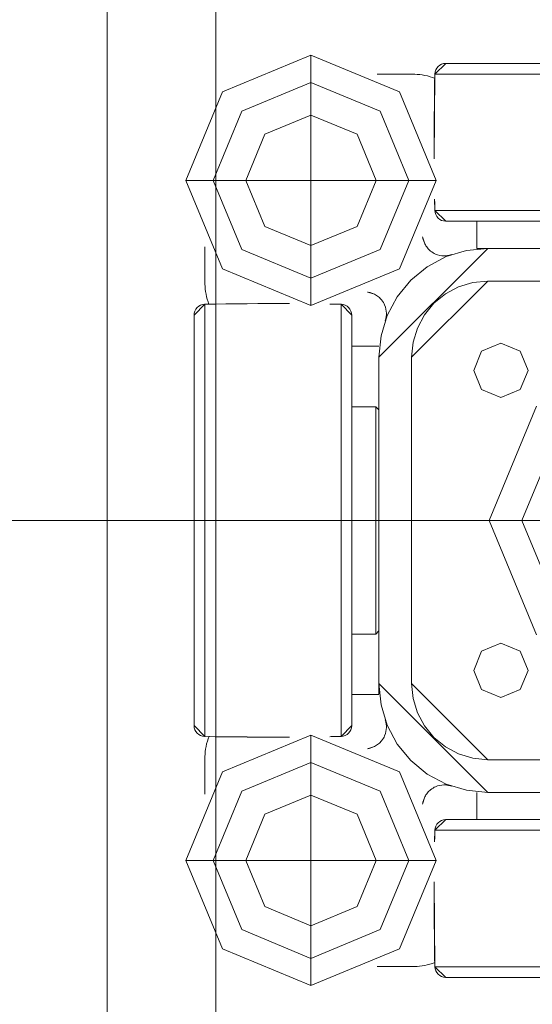
# Model space of a CAD drawing. Units: metres. Extents: x 0 to 123, y -6 to 89.
# Drawn here: x 69 to 69, y 72 to 72 of the extents above; entities that cross this region are included whole.
import ezdxf

# ---------------------------------------------------------------- set-up
doc = ezdxf.new("R2010")
doc.units = ezdxf.units.M
doc.layers.add('G- Faltanlage', color=7, linetype='Continuous', lineweight=18)

# ---------------------------------------------------------------- blocks, each defined once
blk = doc.blocks.new('Group-487')
at = {"layer": 'G- Faltanlage'}
for p, q in [((13.539439, 27.731912), (13.539439, 26.783452)), ((13.549439, 27.731912), (13.549439, 26.783452))]:
    blk.add_line(p, q, dxfattribs=at)
blk = doc.blocks.new('R-Rolle2')
at = {"layer": 'G- Faltanlage', "color": 7}
for points in [[(-0.03125, 0.04275, 0), (-0.03125, 0.01975, 0)], [(0.01886, 0.042, 0), (-0.01886, 0.042, 0)], [(-0.025152, 0.041, 0), (-0.021712, 0.041, 0)], [(0.019859, 0.041021, 0), (-0.019859, 0.041021, 0)], [(-0.04275, 0.03125, 0), (-0.01975, 0.03125, 0)], [(0.019859, 0.028479, 0), (-0.019859, 0.028479, 0)], [(0.01886, 0.0275, 0), (-0.01886, 0.0275, 0)], [(-0.016, 0.025, 0), (-0.016, 0.0275, 0)], [(-0.041, 0.021712, 0), (-0.041, 0.025152, 0)], [(-0.016, 0.025, 0), (0.015, 0.025, 0)], [(0.015, 0.022, 0), (-0.015, 0.022, 0)], [(-0.041021, 0.019859, 0), (-0.041021, -0.019859, 0)], [(-0.028479, 0.019859, 0), (-0.028479, -0.019859, 0)], [(-0.042, 0.01886, 0), (-0.042, -0.01886, 0)], [(-0.0275, 0.01886, 0), (-0.0275, -0.01886, 0)], [(-0.0275, 0.016, 0), (-0.025, 0.016, 0)], [(-0.025, -0.016, 0), (-0.025, 0.015, 0)], [(-0.022, 0.015, 0), (-0.022, -0.015, 0)], [(-0.0253, 0.01045, 0), (-0.0275, 0.01045, 0)], [(-0.025, 0.01015, 0), (-0.0253, 0.01045, 0)], [(-0.0253, 0.01045, 0), (-0.0253, -0.01045, 0)], [(-0.025, 0.01015, 0), (-0.025, -0.01015, 0)], [(0.042, 0, 0), (-0.042, 0, 0)], [(-0.0275, -0.01045, 0), (-0.0253, -0.01045, 0)], [(-0.0253, -0.01045, 0), (-0.025, -0.01015, 0)], [(-0.025, -0.016, 0), (-0.0275, -0.016, 0)], [(-0.03125, -0.01975, 0), (-0.03125, -0.04275, 0)], [(-0.041, -0.025152, 0), (-0.041, -0.021712, 0)], [(-0.015, -0.022, 0), (0.015, -0.022, 0)], [(-0.016, -0.0275, 0), (-0.016, -0.025, 0)], [(0.016, -0.025, 0), (-0.015, -0.025, 0)], [(-0.01886, -0.0275, 0), (0.01886, -0.0275, 0)], [(-0.019859, -0.028479, 0), (0.019859, -0.028479, 0)], [(-0.04275, -0.03125, 0), (-0.01975, -0.03125, 0)], [(-0.021712, -0.041, 0), (-0.025152, -0.041, 0)], [(-0.019859, -0.041021, 0), (0.019859, -0.041021, 0)], [(-0.01886, -0.042, 0), (0.01886, -0.042, 0)]]:
    blk.add_polyline3d(points, dxfattribs=at)
at = {"layer": 'G- Faltanlage', "color": 7, "linetype": 'Continuous'}
for points in [[(-0.019824, 0.040618), (-0.02046, 0.040854), (-0.021107, 0.041), (-0.021712, 0.041)], [(-0.041, 0.021712), (-0.041, 0.021117), (-0.040858, 0.02048), (-0.040629, 0.019854)], [(-0.040618, -0.019824), (-0.040854, -0.02046), (-0.041, -0.021107), (-0.041, -0.021712)], [(-0.021712, -0.041), (-0.021117, -0.041), (-0.02048, -0.040858), (-0.019854, -0.040629)]]:
    blk.add_open_spline(points, degree=3, dxfattribs=at)
for points, knots in [([(-0.020787, 0.025417), (-0.020719, 0.025281), (-0.020634, 0.025151), (-0.020452, 0.02493), (-0.020353, 0.024835), (-0.020102, 0.024633), (-0.019947, 0.024545), (-0.019531, 0.024363), (-0.019278, 0.024319), (-0.01892, 0.024311), (-0.018799, 0.02432), (-0.018564, 0.024358), (-0.018449, 0.024387), (-0.018342, 0.024425), (-0.018338, 0.024426), (-0.018334, 0.024428), (-0.018329, 0.024429)], [0, 0, 0, 0, 0.105562, 0.105562, 0.209809, 0.209809, 0.373297, 0.373297, 0.67433, 0.67433, 0.835132, 0.835132, 0.997445, 0.997445, 0.997445, 1, 1, 1, 1]), ([(-0.024429, 0.018329), (-0.024428, 0.018334), (-0.024426, 0.018338), (-0.024425, 0.018342), (-0.024387, 0.018449), (-0.024358, 0.018564), (-0.02432, 0.018799), (-0.024311, 0.01892), (-0.024319, 0.019278), (-0.024363, 0.019531), (-0.024545, 0.019947), (-0.024633, 0.020102), (-0.024835, 0.020353), (-0.02493, 0.020452), (-0.025151, 0.020634), (-0.025281, 0.020719), (-0.025417, 0.020787)], [0, 0, 0, 0, 0.002555, 0.002555, 0.002555, 0.164868, 0.164868, 0.32567, 0.32567, 0.626703, 0.626703, 0.790191, 0.790191, 0.894438, 0.894438, 1, 1, 1, 1]), ([(-0.025417, -0.020787), (-0.025281, -0.020719), (-0.025151, -0.020634), (-0.02493, -0.020452), (-0.024835, -0.020353), (-0.024633, -0.020102), (-0.024545, -0.019947), (-0.024363, -0.019531), (-0.024319, -0.019278), (-0.024311, -0.01892), (-0.02432, -0.018799), (-0.024358, -0.018564), (-0.024387, -0.018449), (-0.024425, -0.018342), (-0.024426, -0.018338), (-0.024428, -0.018334), (-0.024429, -0.018329)], [0, 0, 0, 0, 0.105562, 0.105562, 0.209809, 0.209809, 0.373297, 0.373297, 0.67433, 0.67433, 0.835132, 0.835132, 0.997445, 0.997445, 0.997445, 1, 1, 1, 1]), ([(-0.018329, -0.024429), (-0.018334, -0.024428), (-0.018338, -0.024426), (-0.018342, -0.024425), (-0.018449, -0.024387), (-0.018564, -0.024358), (-0.018799, -0.02432), (-0.01892, -0.024311), (-0.019278, -0.024319), (-0.019531, -0.024363), (-0.019947, -0.024545), (-0.020102, -0.024633), (-0.020353, -0.024835), (-0.020452, -0.02493), (-0.020634, -0.025151), (-0.020719, -0.025281), (-0.020787, -0.025417)], [0, 0, 0, 0, 0.002555, 0.002555, 0.002555, 0.164868, 0.164868, 0.32567, 0.32567, 0.626703, 0.626703, 0.790191, 0.790191, 0.894438, 0.894438, 1, 1, 1, 1])]:
    blk.add_open_spline(points, degree=3, knots=knots, dxfattribs=at)
at = {"layer": 'G- Faltanlage', "color": 7}
for points, invisible_edges in [([(-0.04275, 0.03125), (-0.039382, 0.039382), (-0.03125, 0.04275), (-0.04275, 0.03125)], 12), ([(-0.04275, 0.03125), (-0.03125, 0.04275), (-0.01975, 0.03125), (-0.04275, 0.03125)], 15), ([(-0.03125, 0.04275), (-0.023118, 0.039382), (-0.01975, 0.03125), (-0.03125, 0.04275)], 12), ([(-0.01886, 0.042), (-0.019684, 0.041566), (-0.019859, 0.041021), (-0.01886, 0.042)], 11), ([(-0.01886, 0.042), (-0.019409, 0.041836), (-0.019684, 0.041566), (-0.01886, 0.042)], 15), ([(-0.019409, 0.041836), (-0.019559, 0.041714), (-0.019684, 0.041566), (-0.019409, 0.041836)], 12), ([(-0.01886, 0.042), (-0.019052, 0.041981), (-0.019409, 0.041836), (-0.01886, 0.042)], 14), ([(-0.019052, 0.041981), (-0.019238, 0.041926), (-0.019409, 0.041836), (-0.019052, 0.041981)], 12), ([(-0.019859, 0.041021), (-0.019916, 0.037124), (-0.019921, 0.033227), (-0.019859, 0.041021)], 11), ([(-0.019859, 0.041021), (-0.019894, 0.039073), (-0.019916, 0.037124), (-0.019859, 0.041021)], 15), ([(-0.019859, 0.041021), (-0.019878, 0.040047), (-0.019894, 0.039073), (-0.019859, 0.041021)], 12), ([(-0.019684, 0.041566), (-0.019837, 0.041213), (-0.019859, 0.041021), (-0.019684, 0.041566)], 13), ([(-0.019684, 0.041566), (-0.019777, 0.041397), (-0.019837, 0.041213), (-0.019684, 0.041566)], 12), ([(-0.03125, 0.04025), (-0.037614, 0.037614), (-0.04025, 0.03125), (-0.03125, 0.04025)], 12), ([(-0.02225, 0.03125), (-0.03125, 0.04025), (-0.04025, 0.03125), (-0.02225, 0.03125)], 15), ([(-0.02225, 0.03125), (-0.024886, 0.037614), (-0.03125, 0.04025), (-0.02225, 0.03125)], 12), ([(-0.019894, 0.039073), (-0.019906, 0.038098), (-0.019916, 0.037124), (-0.019894, 0.039073)], 12), ([(-0.035493, 0.035493), (-0.03125, 0.03725), (-0.027007, 0.035493), (-0.035493, 0.035493)], 12), ([(-0.019916, 0.037124), (-0.019922, 0.03615), (-0.019925, 0.035175), (-0.019916, 0.037124)], 12), ([(-0.019916, 0.037124), (-0.019925, 0.035175), (-0.019921, 0.033227), (-0.019916, 0.037124)], 15), ([(-0.035493, 0.027007), (-0.03725, 0.03125), (-0.035493, 0.035493), (-0.035493, 0.027007)], 12), ([(-0.035493, 0.027007), (-0.035493, 0.035493), (-0.027007, 0.035493), (-0.035493, 0.027007)], 15), ([(-0.027007, 0.035493), (-0.027007, 0.027007), (-0.035493, 0.027007), (-0.027007, 0.035493)], 15), ([(-0.027007, 0.035493), (-0.02525, 0.03125), (-0.027007, 0.027007), (-0.027007, 0.035493)], 12), ([(-0.019925, 0.035175), (-0.019924, 0.034201), (-0.019921, 0.033227), (-0.019925, 0.035175)], 12), ([(-0.03125, 0.01975), (-0.039382, 0.023118), (-0.04275, 0.03125), (-0.03125, 0.01975)], 12), ([(-0.01975, 0.03125), (-0.03125, 0.01975), (-0.04275, 0.03125), (-0.01975, 0.03125)], 15), ([(-0.04025, 0.03125), (-0.037614, 0.024886), (-0.03125, 0.02225), (-0.04025, 0.03125)], 12), ([(-0.04025, 0.03125), (-0.03125, 0.02225), (-0.02225, 0.03125), (-0.04025, 0.03125)], 15), ([(-0.03125, 0.02225), (-0.024886, 0.024886), (-0.02225, 0.03125), (-0.03125, 0.02225)], 12), ([(-0.01975, 0.03125), (-0.023118, 0.023118), (-0.03125, 0.01975), (-0.01975, 0.03125)], 12), ([(-0.01988, 0.029529), (-0.019877, 0.029398), (-0.019872, 0.029135), (-0.01988, 0.029529)], 14), ([(-0.019859, 0.028479), (-0.01988, 0.029529), (-0.019872, 0.029135), (-0.019859, 0.028479)], 14), ([(-0.019877, 0.029398), (-0.019875, 0.029266), (-0.019872, 0.029135), (-0.019877, 0.029398)], 12), ([(-0.019872, 0.029135), (-0.01987, 0.029004), (-0.019867, 0.028873), (-0.019872, 0.029135)], 12), ([(-0.019872, 0.029135), (-0.019867, 0.028873), (-0.019859, 0.028479), (-0.019872, 0.029135)], 15), ([(-0.019867, 0.028873), (-0.019865, 0.028742), (-0.019862, 0.02861), (-0.019867, 0.028873)], 12), ([(-0.019867, 0.028873), (-0.019862, 0.02861), (-0.019859, 0.028479), (-0.019867, 0.028873)], 13), ([(-0.019859, 0.028479), (-0.019837, 0.028287), (-0.019559, 0.027786), (-0.019859, 0.028479)], 14), ([(-0.019859, 0.028479), (-0.019559, 0.027786), (-0.01886, 0.0275), (-0.019859, 0.028479)], 11), ([(-0.019837, 0.028287), (-0.019777, 0.028103), (-0.019684, 0.027934), (-0.019837, 0.028287)], 12), ([(-0.019837, 0.028287), (-0.019684, 0.027934), (-0.019559, 0.027786), (-0.019837, 0.028287)], 13), ([(-0.019559, 0.027786), (-0.019409, 0.027664), (-0.019238, 0.027574), (-0.019559, 0.027786)], 12), ([(-0.019559, 0.027786), (-0.019238, 0.027574), (-0.01886, 0.0275), (-0.019559, 0.027786)], 15), ([(-0.019238, 0.027574), (-0.019052, 0.027519), (-0.01886, 0.0275), (-0.019238, 0.027574)], 12), ([(-0.027007, 0.027007), (-0.03125, 0.02525), (-0.035493, 0.027007), (-0.027007, 0.027007)], 12), ([(-0.020985, 0.026066), (-0.020972, 0.025982), (-0.020937, 0.025815), (-0.020985, 0.026066)], 14), ([(-0.020787, 0.025417), (-0.020985, 0.026066), (-0.020937, 0.025815), (-0.020787, 0.025417)], 14), ([(-0.020972, 0.025982), (-0.020956, 0.025898), (-0.020937, 0.025815), (-0.020972, 0.025982)], 12), ([(-0.020937, 0.025815), (-0.020914, 0.025733), (-0.020857, 0.025572), (-0.020937, 0.025815)], 14), ([(-0.020937, 0.025815), (-0.020857, 0.025572), (-0.020787, 0.025417), (-0.020937, 0.025815)], 15), ([(-0.020914, 0.025733), (-0.020887, 0.025652), (-0.020857, 0.025572), (-0.020914, 0.025733)], 12), ([(-0.020857, 0.025572), (-0.020824, 0.025494), (-0.020787, 0.025417), (-0.020857, 0.025572)], 12), ([(-0.025, 0.015), (-0.020556, 0.023315), (-0.015, 0.025), (-0.025, 0.015)], 11), ([(-0.020556, 0.023315), (-0.016951, 0.024808), (-0.015, 0.025), (-0.020556, 0.023315)], 13), ([(-0.020556, 0.023315), (-0.018827, 0.024239), (-0.016951, 0.024808), (-0.020556, 0.023315)], 12), ([(-0.025, 0.015), (-0.024239, 0.018827), (-0.020556, 0.023315), (-0.025, 0.015)], 15), ([(-0.024239, 0.018827), (-0.022071, 0.022071), (-0.020556, 0.023315), (-0.024239, 0.018827)], 13), ([(-0.024239, 0.018827), (-0.023315, 0.020556), (-0.022071, 0.022071), (-0.024239, 0.018827)], 12), ([(-0.015, 0.022), (-0.02082, 0.018889), (-0.022, 0.015), (-0.015, 0.022)], 11), ([(-0.015, 0.022), (-0.017679, 0.021467), (-0.02082, 0.018889), (-0.015, 0.022)], 15), ([(-0.015, 0.022), (-0.016366, 0.021865), (-0.017679, 0.021467), (-0.015, 0.022)], 12), ([(-0.025815, 0.020937), (-0.025982, 0.020972), (-0.026066, 0.020985), (-0.025815, 0.020937)], 13), ([(-0.026066, 0.020985), (-0.025417, 0.020787), (-0.025652, 0.020887), (-0.026066, 0.020985)], 14), ([(-0.025652, 0.020887), (-0.025815, 0.020937), (-0.026066, 0.020985), (-0.025652, 0.020887)], 15), ([(-0.025815, 0.020937), (-0.025898, 0.020956), (-0.025982, 0.020972), (-0.025815, 0.020937)], 12), ([(-0.025652, 0.020887), (-0.025733, 0.020914), (-0.025815, 0.020937), (-0.025652, 0.020887)], 12), ([(-0.025417, 0.020787), (-0.025572, 0.020857), (-0.025652, 0.020887), (-0.025417, 0.020787)], 13), ([(-0.025417, 0.020787), (-0.025494, 0.020824), (-0.025572, 0.020857), (-0.025417, 0.020787)], 12), ([(-0.017679, 0.021467), (-0.01995, 0.01995), (-0.02082, 0.018889), (-0.017679, 0.021467)], 13), ([(-0.017679, 0.021467), (-0.018889, 0.02082), (-0.01995, 0.01995), (-0.017679, 0.021467)], 12), ([(-0.033227, 0.019921), (-0.038098, 0.019906), (-0.041021, 0.019859), (-0.033227, 0.019921)], 11), ([(-0.035175, 0.019925), (-0.037124, 0.019916), (-0.038098, 0.019906), (-0.035175, 0.019925)], 13), ([(-0.033227, 0.019921), (-0.035175, 0.019925), (-0.038098, 0.019906), (-0.033227, 0.019921)], 15), ([(-0.035175, 0.019925), (-0.03615, 0.019922), (-0.037124, 0.019916), (-0.035175, 0.019925)], 12), ([(-0.033227, 0.019921), (-0.034201, 0.019924), (-0.035175, 0.019925), (-0.033227, 0.019921)], 12), ([(-0.042, 0.01886), (-0.041021, 0.019859), (-0.041566, 0.019684), (-0.042, 0.01886)], 14), ([(-0.041566, 0.019684), (-0.041926, 0.019238), (-0.042, 0.01886), (-0.041566, 0.019684)], 15), ([(-0.041926, 0.019238), (-0.041981, 0.019052), (-0.042, 0.01886), (-0.041926, 0.019238)], 12), ([(-0.041566, 0.019684), (-0.041836, 0.019409), (-0.041926, 0.019238), (-0.041566, 0.019684)], 13), ([(-0.041566, 0.019684), (-0.041714, 0.019559), (-0.041836, 0.019409), (-0.041566, 0.019684)], 12), ([(-0.041021, 0.019859), (-0.041213, 0.019837), (-0.041566, 0.019684), (-0.041021, 0.019859)], 14), ([(-0.041213, 0.019837), (-0.041397, 0.019777), (-0.041566, 0.019684), (-0.041213, 0.019837)], 12), ([(-0.038098, 0.019906), (-0.040047, 0.019878), (-0.041021, 0.019859), (-0.038098, 0.019906)], 13), ([(-0.038098, 0.019906), (-0.039073, 0.019894), (-0.040047, 0.019878), (-0.038098, 0.019906)], 12), ([(-0.029004, 0.01987), (-0.029398, 0.019877), (-0.029529, 0.01988), (-0.029004, 0.01987)], 13), ([(-0.028479, 0.019859), (-0.029004, 0.01987), (-0.029529, 0.01988), (-0.028479, 0.019859)], 11), ([(-0.029135, 0.019872), (-0.029266, 0.019875), (-0.029398, 0.019877), (-0.029135, 0.019872)], 12), ([(-0.029004, 0.01987), (-0.029135, 0.019872), (-0.029398, 0.019877), (-0.029004, 0.01987)], 14), ([(-0.028742, 0.019865), (-0.028873, 0.019867), (-0.029004, 0.01987), (-0.028742, 0.019865)], 12), ([(-0.028479, 0.019859), (-0.028742, 0.019865), (-0.029004, 0.01987), (-0.028479, 0.019859)], 15), ([(-0.028479, 0.019859), (-0.02861, 0.019862), (-0.028742, 0.019865), (-0.028479, 0.019859)], 12), ([(-0.028103, 0.019777), (-0.028287, 0.019837), (-0.028479, 0.019859), (-0.028103, 0.019777)], 12), ([(-0.028479, 0.019859), (-0.0275, 0.01886), (-0.027664, 0.019409), (-0.028479, 0.019859)], 14), ([(-0.027664, 0.019409), (-0.028103, 0.019777), (-0.028479, 0.019859), (-0.027664, 0.019409)], 15), ([(-0.027786, 0.019559), (-0.027934, 0.019684), (-0.028103, 0.019777), (-0.027786, 0.019559)], 12), ([(-0.027664, 0.019409), (-0.027786, 0.019559), (-0.028103, 0.019777), (-0.027664, 0.019409)], 14), ([(-0.027519, 0.019052), (-0.027574, 0.019238), (-0.027664, 0.019409), (-0.027519, 0.019052)], 12), ([(-0.0275, 0.01886), (-0.027519, 0.019052), (-0.027664, 0.019409), (-0.0275, 0.01886)], 14), ([(-0.025, 0.015), (-0.024808, 0.016951), (-0.024239, 0.018827), (-0.025, 0.015)], 12), ([(-0.02082, 0.018889), (-0.021865, 0.016366), (-0.022, 0.015), (-0.02082, 0.018889)], 13), ([(-0.02082, 0.018889), (-0.021467, 0.017679), (-0.021865, 0.016366), (-0.02082, 0.018889)], 12), ([(-0.016289, 0.013789), (-0.015556, 0.015556), (-0.013789, 0.016289), (-0.016289, 0.013789)], 12), ([(-0.016289, 0.013789), (-0.013789, 0.016289), (-0.011289, 0.013789), (-0.016289, 0.013789)], 15), ([(-0.013789, 0.016289), (-0.012021, 0.015556), (-0.011289, 0.013789), (-0.013789, 0.016289)], 12), ([(-0.013789, 0.011289), (-0.015556, 0.012021), (-0.016289, 0.013789), (-0.013789, 0.011289)], 12), ([(-0.011289, 0.013789), (-0.013789, 0.011289), (-0.016289, 0.013789), (-0.011289, 0.013789)], 15), ([(-0.011289, 0.013789), (-0.012021, 0.012021), (-0.013789, 0.011289), (-0.011289, 0.013789)], 12), ([(-0.010505, -0.010505), (-0.014856, 0), (-0.010505, 0.010505), (-0.010505, -0.010505)], 12), ([(-0.008386, 0.008386), (-0.011859, 0), (-0.008386, -0.008386), (-0.008386, 0.008386)], 12), ([(-0.016289, -0.013789), (-0.015556, -0.012021), (-0.013789, -0.011289), (-0.016289, -0.013789)], 12), ([(-0.016289, -0.013789), (-0.013789, -0.011289), (-0.011289, -0.013789), (-0.016289, -0.013789)], 15), ([(-0.013789, -0.011289), (-0.012021, -0.012021), (-0.011289, -0.013789), (-0.013789, -0.011289)], 12), ([(-0.013789, -0.016289), (-0.015556, -0.015556), (-0.016289, -0.013789), (-0.013789, -0.016289)], 12), ([(-0.011289, -0.013789), (-0.013789, -0.016289), (-0.016289, -0.013789), (-0.011289, -0.013789)], 15), ([(-0.011289, -0.013789), (-0.012021, -0.015556), (-0.013789, -0.016289), (-0.011289, -0.013789)], 12), ([(-0.024239, -0.018827), (-0.024808, -0.016951), (-0.025, -0.015), (-0.024239, -0.018827)], 12), ([(-0.025, -0.015), (-0.015, -0.025), (-0.020556, -0.023315), (-0.025, -0.015)], 14), ([(-0.020556, -0.023315), (-0.024239, -0.018827), (-0.025, -0.015), (-0.020556, -0.023315)], 15), ([(-0.022, -0.015), (-0.021865, -0.016366), (-0.02082, -0.018889), (-0.022, -0.015)], 14), ([(-0.015, -0.022), (-0.022, -0.015), (-0.02082, -0.018889), (-0.015, -0.022)], 14), ([(-0.021865, -0.016366), (-0.021467, -0.017679), (-0.02082, -0.018889), (-0.021865, -0.016366)], 12), ([(-0.042, -0.01886), (-0.041981, -0.019052), (-0.041836, -0.019409), (-0.042, -0.01886)], 14), ([(-0.042, -0.01886), (-0.041836, -0.019409), (-0.041566, -0.019684), (-0.042, -0.01886)], 15), ([(-0.042, -0.01886), (-0.041566, -0.019684), (-0.041021, -0.019859), (-0.042, -0.01886)], 11), ([(-0.028479, -0.019859), (-0.027786, -0.019559), (-0.0275, -0.01886), (-0.028479, -0.019859)], 11), ([(-0.027786, -0.019559), (-0.027574, -0.019238), (-0.0275, -0.01886), (-0.027786, -0.019559)], 15), ([(-0.027574, -0.019238), (-0.027519, -0.019052), (-0.0275, -0.01886), (-0.027574, -0.019238)], 12), ([(-0.022071, -0.022071), (-0.023315, -0.020556), (-0.024239, -0.018827), (-0.022071, -0.022071)], 12), ([(-0.020556, -0.023315), (-0.022071, -0.022071), (-0.024239, -0.018827), (-0.020556, -0.023315)], 14), ([(-0.02082, -0.018889), (-0.01995, -0.01995), (-0.017679, -0.021467), (-0.02082, -0.018889)], 14), ([(-0.02082, -0.018889), (-0.017679, -0.021467), (-0.015, -0.022), (-0.02082, -0.018889)], 15), ([(-0.04275, -0.03125), (-0.039382, -0.023118), (-0.03125, -0.01975), (-0.04275, -0.03125)], 12), ([(-0.04275, -0.03125), (-0.03125, -0.01975), (-0.01975, -0.03125), (-0.04275, -0.03125)], 15), ([(-0.041981, -0.019052), (-0.041926, -0.019238), (-0.041836, -0.019409), (-0.041981, -0.019052)], 12), ([(-0.041836, -0.019409), (-0.041714, -0.019559), (-0.041566, -0.019684), (-0.041836, -0.019409)], 12), ([(-0.041566, -0.019684), (-0.041397, -0.019777), (-0.041213, -0.019837), (-0.041566, -0.019684)], 12), ([(-0.041566, -0.019684), (-0.041213, -0.019837), (-0.041021, -0.019859), (-0.041566, -0.019684)], 13), ([(-0.041021, -0.019859), (-0.040047, -0.019878), (-0.038098, -0.019906), (-0.041021, -0.019859)], 14), ([(-0.041021, -0.019859), (-0.038098, -0.019906), (-0.03615, -0.019922), (-0.041021, -0.019859)], 15), ([(-0.041021, -0.019859), (-0.03615, -0.019922), (-0.033227, -0.019921), (-0.041021, -0.019859)], 11), ([(-0.040047, -0.019878), (-0.039073, -0.019894), (-0.038098, -0.019906), (-0.040047, -0.019878)], 12), ([(-0.038098, -0.019906), (-0.037124, -0.019916), (-0.03615, -0.019922), (-0.038098, -0.019906)], 12), ([(-0.03125, -0.01975), (-0.023118, -0.023118), (-0.01975, -0.03125), (-0.03125, -0.01975)], 12), ([(-0.028479, -0.019859), (-0.029529, -0.01988), (-0.029135, -0.019872), (-0.028479, -0.019859)], 14), ([(-0.029529, -0.01988), (-0.029398, -0.019877), (-0.029135, -0.019872), (-0.029529, -0.01988)], 14), ([(-0.029398, -0.019877), (-0.029266, -0.019875), (-0.029135, -0.019872), (-0.029398, -0.019877)], 12), ([(-0.029135, -0.019872), (-0.028873, -0.019867), (-0.028479, -0.019859), (-0.029135, -0.019872)], 15), ([(-0.029135, -0.019872), (-0.029004, -0.01987), (-0.028873, -0.019867), (-0.029135, -0.019872)], 12), ([(-0.028873, -0.019867), (-0.02861, -0.019862), (-0.028479, -0.019859), (-0.028873, -0.019867)], 13), ([(-0.028873, -0.019867), (-0.028742, -0.019865), (-0.02861, -0.019862), (-0.028873, -0.019867)], 12), ([(-0.028479, -0.019859), (-0.028287, -0.019837), (-0.027786, -0.019559), (-0.028479, -0.019859)], 14), ([(-0.028287, -0.019837), (-0.027934, -0.019684), (-0.027786, -0.019559), (-0.028287, -0.019837)], 13), ([(-0.028287, -0.019837), (-0.028103, -0.019777), (-0.027934, -0.019684), (-0.028287, -0.019837)], 12), ([(-0.027786, -0.019559), (-0.027664, -0.019409), (-0.027574, -0.019238), (-0.027786, -0.019559)], 12), ([(-0.03615, -0.019922), (-0.034201, -0.019924), (-0.033227, -0.019921), (-0.03615, -0.019922)], 13), ([(-0.03615, -0.019922), (-0.035175, -0.019925), (-0.034201, -0.019924), (-0.03615, -0.019922)], 12), ([(-0.026066, -0.020985), (-0.025652, -0.020887), (-0.025417, -0.020787), (-0.026066, -0.020985)], 11), ([(-0.025652, -0.020887), (-0.025572, -0.020857), (-0.025417, -0.020787), (-0.025652, -0.020887)], 14), ([(-0.025572, -0.020857), (-0.025494, -0.020824), (-0.025417, -0.020787), (-0.025572, -0.020857)], 12), ([(-0.01995, -0.01995), (-0.018889, -0.02082), (-0.017679, -0.021467), (-0.01995, -0.01995)], 12), ([(-0.026066, -0.020985), (-0.025898, -0.020956), (-0.025652, -0.020887), (-0.026066, -0.020985)], 15), ([(-0.026066, -0.020985), (-0.025982, -0.020972), (-0.025898, -0.020956), (-0.026066, -0.020985)], 12), ([(-0.025898, -0.020956), (-0.025815, -0.020937), (-0.025652, -0.020887), (-0.025898, -0.020956)], 14), ([(-0.025815, -0.020937), (-0.025733, -0.020914), (-0.025652, -0.020887), (-0.025815, -0.020937)], 12), ([(-0.017679, -0.021467), (-0.016366, -0.021865), (-0.015, -0.022), (-0.017679, -0.021467)], 12), ([(-0.03125, -0.02225), (-0.037614, -0.024886), (-0.04025, -0.03125), (-0.03125, -0.02225)], 12), ([(-0.02225, -0.03125), (-0.03125, -0.02225), (-0.04025, -0.03125), (-0.02225, -0.03125)], 15), ([(-0.02225, -0.03125), (-0.024886, -0.024886), (-0.03125, -0.02225), (-0.02225, -0.03125)], 12), ([(-0.016951, -0.024808), (-0.018827, -0.024239), (-0.020556, -0.023315), (-0.016951, -0.024808)], 12), ([(-0.015, -0.025), (-0.016951, -0.024808), (-0.020556, -0.023315), (-0.015, -0.025)], 14), ([(-0.035493, -0.027007), (-0.03125, -0.02525), (-0.027007, -0.027007), (-0.035493, -0.027007)], 12), ([(-0.020985, -0.026066), (-0.020787, -0.025417), (-0.020887, -0.025652), (-0.020985, -0.026066)], 14), ([(-0.020887, -0.025652), (-0.020956, -0.025898), (-0.020985, -0.026066), (-0.020887, -0.025652)], 15), ([(-0.020956, -0.025898), (-0.020972, -0.025982), (-0.020985, -0.026066), (-0.020956, -0.025898)], 12), ([(-0.020887, -0.025652), (-0.020937, -0.025815), (-0.020956, -0.025898), (-0.020887, -0.025652)], 13), ([(-0.020887, -0.025652), (-0.020914, -0.025733), (-0.020937, -0.025815), (-0.020887, -0.025652)], 12), ([(-0.020787, -0.025417), (-0.020857, -0.025572), (-0.020887, -0.025652), (-0.020787, -0.025417)], 13), ([(-0.020787, -0.025417), (-0.020824, -0.025494), (-0.020857, -0.025572), (-0.020787, -0.025417)], 12), ([(-0.035493, -0.035493), (-0.03725, -0.03125), (-0.035493, -0.027007), (-0.035493, -0.035493)], 12), ([(-0.035493, -0.035493), (-0.035493, -0.027007), (-0.027007, -0.027007), (-0.035493, -0.035493)], 15), ([(-0.027007, -0.027007), (-0.027007, -0.035493), (-0.035493, -0.035493), (-0.027007, -0.027007)], 15), ([(-0.027007, -0.027007), (-0.02525, -0.03125), (-0.027007, -0.035493), (-0.027007, -0.027007)], 12), ([(-0.01886, -0.0275), (-0.019684, -0.027934), (-0.019859, -0.028479), (-0.01886, -0.0275)], 11), ([(-0.019684, -0.027934), (-0.019837, -0.028287), (-0.019859, -0.028479), (-0.019684, -0.027934)], 13), ([(-0.019684, -0.027934), (-0.019777, -0.028103), (-0.019837, -0.028287), (-0.019684, -0.027934)], 12), ([(-0.01886, -0.0275), (-0.019238, -0.027574), (-0.019684, -0.027934), (-0.01886, -0.0275)], 15), ([(-0.019238, -0.027574), (-0.019409, -0.027664), (-0.019684, -0.027934), (-0.019238, -0.027574)], 14), ([(-0.019409, -0.027664), (-0.019559, -0.027786), (-0.019684, -0.027934), (-0.019409, -0.027664)], 12), ([(-0.01886, -0.0275), (-0.019052, -0.027519), (-0.019238, -0.027574), (-0.01886, -0.0275)], 12), ([(-0.019859, -0.028479), (-0.019872, -0.029135), (-0.01988, -0.029529), (-0.019859, -0.028479)], 11), ([(-0.019859, -0.028479), (-0.019865, -0.028742), (-0.019872, -0.029135), (-0.019859, -0.028479)], 15), ([(-0.019865, -0.028742), (-0.01987, -0.029004), (-0.019872, -0.029135), (-0.019865, -0.028742)], 13), ([(-0.019865, -0.028742), (-0.019867, -0.028873), (-0.01987, -0.029004), (-0.019865, -0.028742)], 12), ([(-0.019859, -0.028479), (-0.019862, -0.02861), (-0.019865, -0.028742), (-0.019859, -0.028479)], 12), ([(-0.019872, -0.029135), (-0.019877, -0.029398), (-0.01988, -0.029529), (-0.019872, -0.029135)], 13), ([(-0.019872, -0.029135), (-0.019875, -0.029266), (-0.019877, -0.029398), (-0.019872, -0.029135)], 12), ([(-0.03125, -0.04275), (-0.039382, -0.039382), (-0.04275, -0.03125), (-0.03125, -0.04275)], 12), ([(-0.01975, -0.03125), (-0.03125, -0.04275), (-0.04275, -0.03125), (-0.01975, -0.03125)], 15), ([(-0.04025, -0.03125), (-0.037614, -0.037614), (-0.03125, -0.04025), (-0.04025, -0.03125)], 12), ([(-0.04025, -0.03125), (-0.03125, -0.04025), (-0.02225, -0.03125), (-0.04025, -0.03125)], 15), ([(-0.03125, -0.04025), (-0.024886, -0.037614), (-0.02225, -0.03125), (-0.03125, -0.04025)], 12), ([(-0.01975, -0.03125), (-0.023118, -0.039382), (-0.03125, -0.04275), (-0.01975, -0.03125)], 12), ([(-0.019921, -0.033227), (-0.019924, -0.034201), (-0.019925, -0.035175), (-0.019921, -0.033227)], 12), ([(-0.019921, -0.033227), (-0.019925, -0.035175), (-0.019916, -0.037124), (-0.019921, -0.033227)], 15), ([(-0.019859, -0.041021), (-0.019921, -0.033227), (-0.019916, -0.037124), (-0.019859, -0.041021)], 14), ([(-0.019925, -0.035175), (-0.019922, -0.03615), (-0.019916, -0.037124), (-0.019925, -0.035175)], 12), ([(-0.027007, -0.035493), (-0.03125, -0.03725), (-0.035493, -0.035493), (-0.027007, -0.035493)], 12), ([(-0.019916, -0.037124), (-0.019906, -0.038098), (-0.019894, -0.039073), (-0.019916, -0.037124)], 12), ([(-0.019916, -0.037124), (-0.019894, -0.039073), (-0.019859, -0.041021), (-0.019916, -0.037124)], 15), ([(-0.019894, -0.039073), (-0.019878, -0.040047), (-0.019859, -0.041021), (-0.019894, -0.039073)], 12), ([(-0.019859, -0.041021), (-0.019837, -0.041213), (-0.019777, -0.041397), (-0.019859, -0.041021)], 12), ([(-0.019859, -0.041021), (-0.019777, -0.041397), (-0.019684, -0.041566), (-0.019859, -0.041021)], 13), ([(-0.01886, -0.042), (-0.019859, -0.041021), (-0.019684, -0.041566), (-0.01886, -0.042)], 14), ([(-0.019684, -0.041566), (-0.019559, -0.041714), (-0.019409, -0.041836), (-0.019684, -0.041566)], 12), ([(-0.019684, -0.041566), (-0.019409, -0.041836), (-0.019238, -0.041926), (-0.019684, -0.041566)], 13), ([(-0.019684, -0.041566), (-0.019238, -0.041926), (-0.01886, -0.042), (-0.019684, -0.041566)], 15), ([(-0.019238, -0.041926), (-0.019052, -0.041981), (-0.01886, -0.042), (-0.019238, -0.041926)], 12)]:
    blk.add_3dface(points, dxfattribs=dict(at, invisible_edges=invisible_edges))
blk = doc.blocks.new('Group-497')
at = {"layer": 'G- Faltanlage'}
blk.add_line((14.059439, 27.562182), (13.279439, 27.562182), dxfattribs=at)
for name, p in [('Group-487', (0, 0)), ('R-Rolle2', (13.589439, 27.562182))]:
    blk.add_blockref(name, p, dxfattribs=at)

msp = doc.modelspace()

# ---------------------------------------------------------------- block references
at = {"layer": 'G- Faltanlage', "color": 7}
msp.add_blockref('Group-497', (55.86561, 44.692321), dxfattribs=at)

doc.saveas('drawing.dxf')
